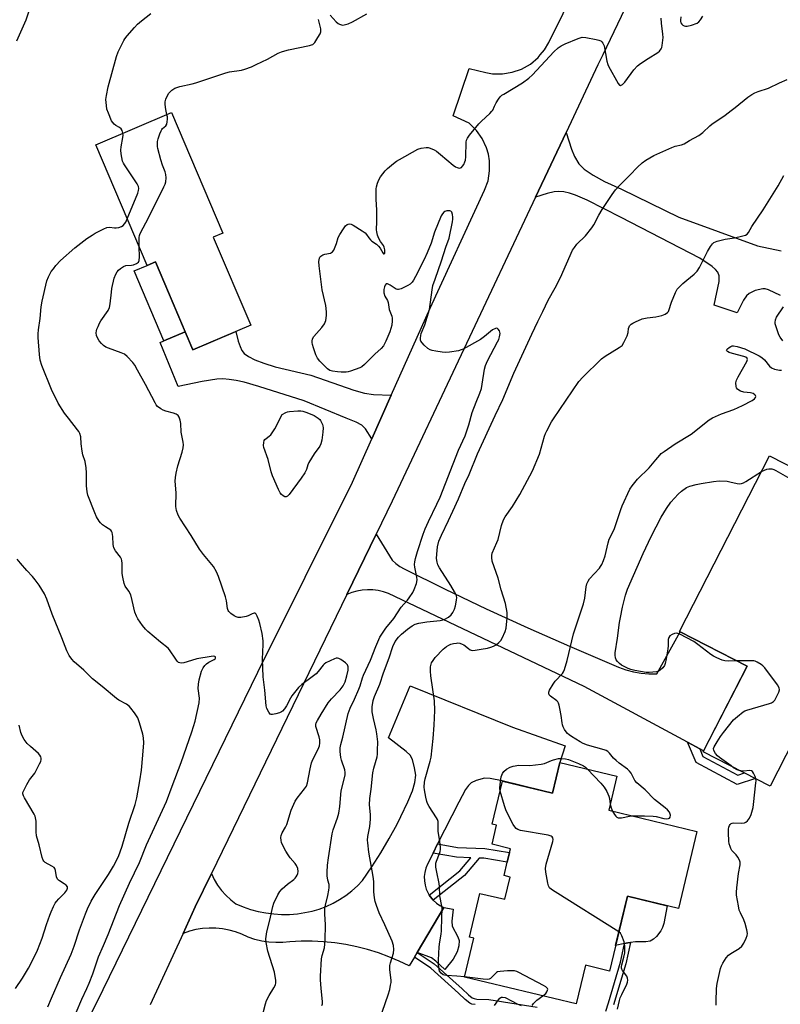
# Model space of a CAD drawing. Units: inches. Extents: x 1255765 to 1261765, y 517453 to 521454.
# Drawn here: x 1256062 to 1256366, y 517869 to 518264 of the extents above; entities that cross this region are included whole.
import ezdxf

# ---------------------------------------------------------------- set-up
doc = ezdxf.new("R2010")
doc.units = ezdxf.units.IN
doc.header["$MEASUREMENT"] = 0
for name, color, linetype in [('BLDG-Footprint', 5, 'Continuous'), ('CULTRL-Pad', 6, 'Continuous'), ('TRANS-Driveway', 251, 'Continuous'), ('TRANS-Non Street Sidewalk', 7, 'Continuous'), ('TRANS-Road', 130, 'Continuous'), ('Undefined', 1, 'Continuous')]:
    doc.layers.add(name, color=color, linetype=linetype)

msp = doc.modelspace()

# ---------------------------------------------------------------- linework, layer by layer
at = {"layer": 'BLDG-Footprint'}
for points, elevation in [([(1256138.98, 518176.53), (1256153.96, 518141.27), (1256130.83, 518131.45), (1256115.89, 518166.65), (1256112.47, 518165.19), (1256091.97, 518213.48), (1256122.29, 518226.36), (1256142.76, 518178.13)], 496.22), ([(1256414.66, 518059.67), (1256405.49, 518041.77), (1256391.92, 518048.72), (1256370.13, 518006.19), (1256383.61, 517999.29), (1256361.87, 517956.85), (1256335.08, 517970.58), (1256352.63, 518004.85), (1256325.64, 518018.68), (1256361.67, 518089.01), (1256390.89, 518074.04), (1256390.01, 518072.31)], 491.01), ([(1256300.51, 517960.84), (1256297.24, 517947.14), (1256332.55, 517938.7), (1256325.18, 517907.88), (1256304.72, 517912.76), (1256297.56, 517882.78), (1256287.9, 517885.08), (1256284.21, 517869.63), (1256239.55, 517880.31), (1256243.28, 517895.91), (1256241.5, 517896.34), (1256245.69, 517913.89), (1256255.66, 517911.51), (1256257.79, 517920.42), (1256255.37, 517921), (1256256.66, 517926.37), (1256257.57, 517930.21), (1256257.95, 517931.77), (1256250.55, 517933.54), (1256252.38, 517941.18), (1256250.66, 517941.59), (1256254.78, 517958.8), (1256274.7, 517954.04), (1256277.64, 517966.31)], 488.15)]:
    msp.add_lwpolyline(points, close=True, dxfattribs=dict(at, elevation=elevation))
at = {"layer": 'CULTRL-Pad'}
for points in [[(1256127.79, 518138.62), (1256119.15, 518134.98), (1256107.26, 518162.99), (1256112.47, 518165.19), (1256115.89, 518166.65)], [(1256303.58, 517893.82), (1256300.02, 517893.08), (1256304.72, 517912.76), (1256320.68, 517908.95), (1256319.31, 517901.77), (1256318.8, 517900.21), (1256318.08, 517898.85), (1256316.32, 517896.59), (1256315.12, 517895.59), (1256313.81, 517894.8), (1256312.12, 517894.49), (1256307.91, 517894.47), (1256305.97, 517894.23), (1256304.89, 517894.09)], [(1256235, 517887.56), (1256231.69, 517883.41), (1256228.07, 517886.77), (1256226.28, 517888.08), (1256220.63, 517890.24), (1256231.24, 517908.27), (1256235.02, 517907.5), (1256234.46, 517902.72), (1256234.63, 517900.81), (1256236.88, 517896.53), (1256237.37, 517895.04), (1256237.26, 517892.86), (1256236.66, 517890.43)]]:
    msp.add_lwpolyline(points, close=True, dxfattribs=at)
at = {"layer": 'TRANS-Driveway'}
msp.add_lwpolyline([(1256365.97, 518153.23), (1256361.24, 518155.46), (1256359.91, 518155.86), (1256358.95, 518155.91), (1256355.82, 518155.12), (1256353.53, 518154.03), (1256352.45, 518153.01), (1256351.24, 518151.31), (1256348.64, 518146.24), (1256339.4, 518149.28), (1256341.45, 518158.82), (1256341.48, 518161.07), (1256340.93, 518162.57), (1256340, 518163.6), (1256338.67, 518164.72), (1256333.67, 518168.1), (1256302.24, 518184.38), (1256288.68, 518191.28), (1256284.02, 518193.38), (1256281.58, 518194.2), (1256279.26, 518194.71), (1256277.28, 518194.85), (1256275.36, 518194.66), (1256272.62, 518193.97), (1256267.95, 518192.49), (1256280.2, 518218.47), (1256282.34, 518211.81), (1256283.62, 518208.82), (1256285.33, 518205.9), (1256287.43, 518203.77), (1256291.04, 518201.29), (1256295.61, 518198.83), (1256302.34, 518195.69), (1256325.31, 518184.54), (1256356.87, 518173.03), (1256366.26, 518171.04)], dxfattribs=at)
for points in [[(1256210.23, 518113.31), (1256202.42, 518095.84), (1256199.85, 518099.75), (1256198.42, 518101.27), (1256196.12, 518102.46), (1256192.12, 518104.05), (1256175.31, 518110.99), (1256157.2, 518116.81), (1256151.4, 518118.46), (1256148.18, 518119.18), (1256145.39, 518119.6), (1256142.76, 518119.78), (1256140.47, 518119.7), (1256134.59, 518118.77), (1256124.98, 518116.7), (1256117.77, 518134.4), (1256119.15, 518134.98), (1256127.79, 518138.62), (1256130.83, 518131.45), (1256147.98, 518138.73), (1256148.97, 518134.93), (1256149.71, 518132.73), (1256150.48, 518131.11), (1256151.39, 518129.91), (1256153.11, 518128.71), (1256155.61, 518127.44), (1256159.21, 518126.06), (1256163.75, 518124.68), (1256178.03, 518121.27), (1256195.21, 518115.27), (1256199.45, 518114.15), (1256203.15, 518113.6)], [(1256228.79, 517933.69), (1256226.94, 517930.03), (1256224.67, 517925.57), (1256224.03, 517923.97), (1256223.61, 517922.3), (1256223.42, 517920.58), (1256223.46, 517918.96), (1256223.47, 517918.86), (1256223.74, 517917.16), (1256224.24, 517915.51), (1256224.96, 517913.94), (1256225.42, 517913.21), (1256225.89, 517912.48), (1256227, 517911.17), (1256228.28, 517910.01), (1256229.7, 517909.04), (1256231.24, 517908.27), (1256220.63, 517890.24), (1256219.49, 517888.3), (1256217.45, 517884.83), (1256213.4, 517886.78), (1256209.27, 517888.52), (1256205.05, 517890.05), (1256200.76, 517891.37), (1256196.41, 517892.48), (1256192.02, 517893.37), (1256187.58, 517894.03), (1256183.11, 517894.48), (1256178.63, 517894.71), (1256174.15, 517894.71), (1256169.66, 517894.49), (1256166.86, 517894.2), (1256164.03, 517894.16), (1256161.21, 517894.36), (1256158.43, 517894.8), (1256155.68, 517895.48), (1256153.01, 517896.4), (1256150.43, 517897.54), (1256147.91, 517898.46), (1256145.33, 517899.17), (1256142.69, 517899.65), (1256140.03, 517899.92), (1256137.35, 517899.96), (1256134.67, 517899.77), (1256132.03, 517899.36), (1256129.43, 517898.72), (1256126.88, 517897.87), (1256131.79, 517908.53), (1256138.21, 517921.77), (1256139.37, 517919.41), (1256140.74, 517917.17), (1256142.3, 517915.06), (1256144.04, 517913.11), (1256145.95, 517911.31), (1256148.02, 517909.69), (1256150.93, 517908.47), (1256153.92, 517907.45), (1256156.97, 517906.63), (1256160.07, 517906.03), (1256163.2, 517905.63), (1256166.35, 517905.46), (1256169.51, 517905.49), (1256172.66, 517905.75), (1256175.62, 517906.16), (1256178.55, 517906.78), (1256181.42, 517907.62), (1256184.22, 517908.67), (1256186.93, 517909.93), (1256189.55, 517911.38), (1256192.05, 517913.02), (1256194.42, 517914.85), (1256196.65, 517916.84), (1256198.72, 517919), (1256202.46, 517924.49), (1256206.01, 517930.09), (1256209.39, 517935.81), (1256212.57, 517941.63), (1256214.07, 517944.59), (1256216.92, 517950.5), (1256218.72, 517954.87), (1256219.71, 517958.32), (1256220.01, 517961.15), (1256219.59, 517964.19), (1256218.7, 517967.48), (1256217.74, 517969.14), (1256216.25, 517970.69), (1256209.11, 517976.14), (1256217.84, 517996.89), (1256258.69, 517980.37), (1256279.88, 517972.87), (1256277.64, 517966.31), (1256274.7, 517954.04), (1256270.93, 517954.94), (1256254.63, 517958.9), (1256249.78, 517959.88), (1256247.48, 517959.95), (1256244.22, 517959.07), (1256242.18, 517958.11), (1256241.1, 517957.11), (1256239.88, 517955.43), (1256237.25, 517950.36)]]:
    msp.add_lwpolyline(points, close=True, dxfattribs=at)
at = {"layer": 'TRANS-Non Street Sidewalk'}
for points in [[(1256333.67, 517971.71), (1256334.93, 517968.71), (1256348.96, 517961.21), (1256351.62, 517962.1), (1256355.97, 517959.88), (1256348.64, 517957.42), (1256332.19, 517966.22), (1256328.78, 517974.36)], [(1256227, 517911.17), (1256225.89, 517912.48), (1256225.42, 517913.21), (1256237.68, 517922.96), (1256242.09, 517928.14), (1256236.32, 517928.38), (1256226.94, 517930.03), (1256228.79, 517933.69), (1256236.75, 517932.3), (1256247.63, 517931.85), (1256257.57, 517930.21), (1256256.66, 517926.37), (1256247.23, 517927.94), (1256245.37, 517928.01), (1256239.48, 517921.09)]]:
    msp.add_lwpolyline(points, close=True, dxfattribs=at)
for points in [[(1256296.15, 517866.8), (1256297.11, 517870.08), (1256301.91, 517886.31), (1256303.58, 517893.82), (1256304.89, 517894.09), (1256305.97, 517894.23), (1256304.09, 517885.74), (1256299.22, 517869.31)], [(1256243.78, 517869.34), (1256242.48, 517869.57), (1256241.64, 517869.93), (1256239.84, 517871.34), (1256237.11, 517873.98), (1256226.01, 517883.97), (1256219.49, 517888.3), (1256220.63, 517890.24), (1256227.46, 517885.71), (1256238.61, 517875.65), (1256241.08, 517873.28), (1256242.59, 517872.09), (1256243.43, 517871.75), (1256244.45, 517871.57), (1256249.32, 517871.42), (1256268.58, 517868.34)]]:
    msp.add_lwpolyline(points, dxfattribs=at)
at = {"layer": 'TRANS-Road'}
for points in [[(1256381.32, 518429.95), (1256364.61, 518395.6), (1256338.86, 518341.67), (1256333.06, 518329.51), (1256325.84, 518314.39), (1256321.33, 518304.93), (1256294.84, 518249.45), (1256292.95, 518245.49), (1256280.2, 518218.47), (1256267.95, 518192.49), (1256210.56, 518070.87), (1256204.13, 518057.61), (1256192.42, 518033.49), (1256138.21, 517921.77), (1256131.79, 517908.53), (1256126.88, 517897.87), (1256113.74, 517869.33)], [(1256067.42, 517819.66), (1256094.91, 517875.44), (1256156.78, 518002.39), (1256194.68, 518078.52), (1256202.42, 518095.84), (1256210.23, 518113.31), (1256225.77, 518148.09), (1256247.6, 518195.27), (1256248.95, 518199.07), (1256249.6, 518203.05), (1256249.54, 518207.07), (1256249.1, 518209.72), (1256248.35, 518212.31), (1256246.67, 518215.96), (1256244.36, 518219.27), (1256241.42, 518222.17), (1256235.03, 518225.12), (1256241.43, 518243.97), (1256248.05, 518242.42), (1256250.68, 518241.96), (1256254.68, 518241.87), (1256258.63, 518242.5), (1256262.41, 518243.82), (1256265.89, 518245.8), (1256268.96, 518248.37), (1256269.87, 518249.45), (1256271.52, 518251.44), (1256273.23, 518254.39), (1256284.71, 518277.74)]]:
    msp.add_lwpolyline(points, dxfattribs=at)
msp.add_lwpolyline([(1256333.67, 517971.71), (1256328.78, 517974.36), (1256287.48, 517996.64), (1256209.13, 518033.87), (1256207.11, 518034.57), (1256205.02, 518035.06), (1256202.89, 518035.34), (1256200.74, 518035.4), (1256198.6, 518035.24), (1256196.49, 518034.87), (1256194.42, 518034.29), (1256192.42, 518033.49), (1256204.13, 518057.61), (1256210.55, 518047.23), (1256212.04, 518045.88), (1256213.67, 518044.7), (1256215.42, 518043.71), (1256231.78, 518035.63), (1256248.26, 518027.78), (1256264.84, 518020.16), (1256281.53, 518012.77), (1256298.32, 518005.62), (1256301.18, 518004.37), (1256304.12, 518003.34), (1256307.14, 518002.56), (1256310.22, 518002.02), (1256313.33, 518001.73), (1256316.45, 518001.69), (1256325.82, 518018.59), (1256352.63, 518004.85), (1256335.23, 517970.88)], close=True, dxfattribs=at)
at = {"layer": 'Undefined'}
for points, elevation in [([(1256060.33, 518255.12), (1256064.1, 518263.45), (1256065.21, 518266.75)], 476), ([(1256102.83, 518218.09), (1256102.55, 518219.25), (1256102.12, 518219.91), (1256101.49, 518220.4), (1256100.04, 518221.24), (1256099.33, 518221.75), (1256098.74, 518222.37), (1256098.31, 518223.11), (1256097.04, 518226.09), (1256096.44, 518227.75), (1256096.19, 518229.21), (1256096, 518231.57), (1256096.2, 518233.28), (1256096.93, 518236.67), (1256100.23, 518248.83), (1256100.94, 518250.74), (1256103.13, 518255.2), (1256103.6, 518255.94), (1256104.53, 518257.1), (1256107.46, 518260.49), (1256108.65, 518261.76), (1256110.3, 518263.14), (1256114.03, 518266.03)], 478), ([(1256185.74, 518265.33), (1256188.14, 518262.77), (1256188.99, 518262.01), (1256189.47, 518261.72), (1256190.28, 518261.46), (1256190.83, 518261.41), (1256191.36, 518261.47), (1256192.95, 518261.96), (1256194.77, 518262.72), (1256200.43, 518265.93)], 480), ([(1256120.43, 518225.57), (1256120.01, 518227.66), (1256119.77, 518229.61), (1256119.78, 518230.71), (1256120.01, 518231.75), (1256120.64, 518233.25), (1256121.23, 518234.17), (1256122.44, 518235.34), (1256123.59, 518236.15), (1256124.4, 518236.48), (1256125.55, 518236.8), (1256130.49, 518237.91), (1256132.07, 518238.34), (1256144.05, 518242.34), (1256145.45, 518242.64), (1256150.28, 518243.43), (1256151.67, 518243.78), (1256154.33, 518244.76), (1256156.18, 518245.57), (1256160.66, 518247.77), (1256164.96, 518250.13), (1256166.26, 518250.74), (1256167.65, 518251.17), (1256169.08, 518251.5), (1256177.51, 518253.19), (1256178.34, 518253.44), (1256178.83, 518253.69), (1256179.6, 518254.49), (1256180.9, 518256.45), (1256181.79, 518257.97), (1256182.06, 518258.75), (1256182.02, 518259.88), (1256181.16, 518263.69)], 480), ([(1256182.47, 517869), (1256182.64, 517869.69), (1256182.67, 517870.66), (1256182.12, 517875.84), (1256181.88, 517879.32), (1256181.86, 517880.78), (1256182.36, 517887.63), (1256182.62, 517888.96), (1256183.45, 517892.08), (1256183.8, 517895.03), (1256183.84, 517901.4), (1256183.64, 517905.56), (1256183.7, 517907.94), (1256183.89, 517909.1), (1256184.89, 517913.06), (1256185.28, 517915.11), (1256185.42, 517916.28), (1256185.33, 517917.38), (1256184.83, 517919.18), (1256184.56, 517920.93), (1256184.55, 517922.34), (1256184.75, 517925.16), (1256185.08, 517928.05), (1256186.56, 517937.69), (1256187, 517939.35), (1256188.68, 517944.07), (1256189.21, 517946.03), (1256189.64, 517948.6), (1256190.23, 517954.97), (1256191.74, 517961.25), (1256191.77, 517962.26), (1256191.6, 517963.33), (1256190.35, 517967.18), (1256190.07, 517968.31), (1256189.81, 517970.66), (1256189.79, 517972.12), (1256190.02, 517973.49), (1256190.8, 517976.44), (1256193.01, 517985.94), (1256193.76, 517988.05), (1256195.57, 517991.63), (1256197.25, 517995.64), (1256197.73, 517996.98), (1256198.67, 518000.19), (1256199.05, 518001.21), (1256201.87, 518007.27), (1256203.99, 518012.67), (1256205.63, 518016.44), (1256206.41, 518017.67), (1256208.1, 518020.05), (1256211.29, 518023.85), (1256214.16, 518028.39), (1256215.26, 518029.7), (1256216.71, 518031.23), (1256217.41, 518032.11), (1256218.82, 518034.29), (1256219.43, 518035.56), (1256220.29, 518037.94), (1256220.55, 518039.31), (1256220.45, 518040.45), (1256219.6, 518044.46), (1256219.56, 518045.54), (1256219.65, 518046.58), (1256219.97, 518047.96), (1256220.78, 518050.69), (1256223.03, 518057.66), (1256223.8, 518059.73), (1256225.12, 518062.78), (1256228.5, 518069.67), (1256229.74, 518072.41), (1256237.2, 518091.31), (1256239.75, 518097.06), (1256241.27, 518101.35), (1256242.67, 518106.32), (1256244.23, 518110.47), (1256245.66, 518114.02), (1256246.32, 518115.93), (1256246.67, 518117.63), (1256247.52, 518123.7), (1256247.89, 518125.22), (1256248.69, 518127.03), (1256252.77, 518134.57), (1256253.22, 518135.56), (1256253.57, 518136.61), (1256253.78, 518137.94), (1256253.71, 518138.47), (1256253.5, 518138.98), (1256253.06, 518139.66), (1256252.71, 518139.97), (1256252.31, 518140.08), (1256251.89, 518140), (1256250.78, 518139.38), (1256247.57, 518136.82), (1256245.88, 518135.6), (1256239.02, 518131.71), (1256238.23, 518131.37), (1256237.09, 518131.08), (1256233.56, 518130.53), (1256232.08, 518130.37), (1256230.64, 518130.45), (1256228.05, 518130.84), (1256226.64, 518131.11), (1256225.84, 518131.38), (1256224.88, 518132.01), (1256223.33, 518133.36), (1256222.53, 518134.18), (1256222.09, 518134.86), (1256221.96, 518135.35), (1256221.93, 518136.14), (1256222.03, 518137.22), (1256222.19, 518138.02), (1256223.6, 518141.45), (1256225.48, 518147.58), (1256226.57, 518155.42), (1256226.92, 518157.2), (1256227.74, 518159.75), (1256230.3, 518167.04), (1256232.02, 518172.54), (1256233.34, 518176.09), (1256234.69, 518182.66), (1256234.86, 518183.67), (1256234.87, 518184.48), (1256234.71, 518185.59), (1256234.4, 518186.57), (1256234.12, 518186.91), (1256233.72, 518187.07), (1256233.22, 518187.1), (1256232.42, 518187.01), (1256231.65, 518186.76), (1256231.2, 518186.47), (1256230.67, 518185.82), (1256230.26, 518185.06), (1256227.57, 518178.58), (1256226.15, 518174.17), (1256224.65, 518170.28), (1256223.42, 518167.63), (1256219.93, 518160.81), (1256219.09, 518159.25), (1256218.6, 518158.54), (1256217.81, 518157.76), (1256216.82, 518157.16), (1256214.21, 518155.84), (1256213.17, 518155.52), (1256212.67, 518155.56), (1256212.2, 518155.75), (1256209.77, 518157.31), (1256208.78, 518157.81), (1256208.34, 518157.87), (1256208.13, 518157.79), (1256207.75, 518157.3), (1256207.48, 518156.59), (1256207.24, 518155.52), (1256207.2, 518154.98), (1256207.28, 518154.18), (1256207.68, 518152.89), (1256208.67, 518151.17), (1256208.98, 518150.4), (1256209.4, 518147.64), (1256210.44, 518144.94), (1256210.56, 518144.11), (1256210.58, 518142.99), (1256210.42, 518141.31), (1256209.64, 518138.65), (1256208.06, 518134.88), (1256207.12, 518133.09), (1256206.16, 518132.02), (1256203.62, 518129.65), (1256199.55, 518125.61), (1256198.43, 518124.66), (1256197.69, 518124.23), (1256193.87, 518122.88), (1256193.03, 518122.66), (1256192.17, 518122.54), (1256190.11, 518122.49), (1256188.65, 518122.57), (1256186.74, 518122.9), (1256185.7, 518123.22), (1256184.75, 518123.79), (1256183.87, 518124.59), (1256181.65, 518126.86), (1256180.64, 518128.12), (1256180.07, 518129.42), (1256179.14, 518132.17), (1256178.73, 518133.55), (1256178.58, 518134.38), (1256178.6, 518134.95), (1256178.76, 518135.78), (1256179.24, 518136.78), (1256182.43, 518140.37), (1256183.53, 518141.88), (1256183.99, 518143.18), (1256184.29, 518145.16), (1256184.28, 518146.61), (1256184.02, 518149.23), (1256182.56, 518155.39), (1256181.34, 518164.99), (1256181.25, 518166.74), (1256181.48, 518168.09), (1256181.7, 518168.56), (1256182, 518168.93), (1256182.82, 518169.48), (1256183.63, 518169.73), (1256185.87, 518170.17), (1256186.36, 518170.36), (1256186.77, 518170.67), (1256187.22, 518171.33), (1256187.81, 518172.64), (1256188.31, 518174.02), (1256189.01, 518176.38), (1256189.62, 518177.65), (1256191.07, 518179.87), (1256191.93, 518181.04), (1256192.53, 518181.58), (1256192.98, 518181.77), (1256193.46, 518181.84), (1256194.24, 518181.69), (1256195.02, 518181.31), (1256198.6, 518179.12), (1256199.79, 518178.27), (1256200.34, 518177.65), (1256201.25, 518176.26), (1256201.9, 518175.47), (1256202.51, 518174.95), (1256204.32, 518173.7), (1256205.11, 518172.97), (1256205.73, 518172.09), (1256206.8, 518170.22), (1256207.08, 518169.92), (1256207.42, 518169.91), (1256207.6, 518170.15), (1256207.7, 518170.77), (1256207.65, 518171.51), (1256207.42, 518172.51), (1256207.07, 518173.23), (1256205.91, 518174.83), (1256205.25, 518175.97), (1256204.73, 518177.32), (1256204.44, 518178.67), (1256204.38, 518179.48), (1256204.47, 518182.8), (1256204.42, 518187.42), (1256204.17, 518191.54), (1256204.15, 518194.44), (1256204.2, 518195.89), (1256204.32, 518196.73), (1256204.71, 518198.11), (1256205.2, 518199.45), (1256205.91, 518200.71), (1256207.72, 518203.04), (1256208.74, 518204.05), (1256211.18, 518206.03), (1256212.32, 518206.88), (1256213.58, 518207.65), (1256220.83, 518211.68), (1256222.21, 518212.14), (1256224.2, 518212.43), (1256225.03, 518212.37), (1256225.82, 518212.15), (1256227.36, 518211.51), (1256228.35, 518210.96), (1256229.98, 518209.66), (1256234.96, 518205.36), (1256235.9, 518204.68), (1256236.65, 518204.37), (1256237.42, 518204.2), (1256237.9, 518204.21), (1256238.31, 518204.39), (1256238.8, 518204.94), (1256239.21, 518205.63), (1256239.68, 518206.65), (1256239.9, 518207.37), (1256240.04, 518208.72), (1256240.25, 518214.53), (1256240.38, 518215.36), (1256240.71, 518216.12), (1256241.55, 518217.31), (1256245.26, 518221.89), (1256246.29, 518222.93), (1256249.74, 518226.08), (1256250.52, 518226.93), (1256250.83, 518227.4), (1256251.57, 518228.98), (1256252.27, 518230.28), (1256253.18, 518231.79), (1256253.86, 518232.73), (1256254.5, 518233.31), (1256255.23, 518233.8), (1256262.81, 518238.23), (1256265.26, 518240.1), (1256266.73, 518241.5), (1256275.32, 518250.76), (1256277.05, 518252.27), (1256278.22, 518253.1), (1256279.8, 518253.86), (1256284.99, 518256.03), (1256285.81, 518256.32), (1256286.65, 518256.51), (1256288.09, 518256.42), (1256292.21, 518255.65), (1256293.35, 518255.38), (1256294.12, 518255.04), (1256294.49, 518254.72), (1256294.95, 518254.11), (1256295.37, 518253.1), (1256296.54, 518246.91), (1256296.86, 518245.66), (1256297.15, 518244.91), (1256301.04, 518237.99), (1256301.51, 518237.4), (1256301.86, 518237.21), (1256302.03, 518237.21), (1256302.8, 518237.64), (1256303.76, 518238.59), (1256307.3, 518243.48), (1256308.81, 518245.11), (1256309.93, 518245.99), (1256313, 518248.1), (1256316.92, 518250.45), (1256317.53, 518250.98), (1256318.23, 518251.92), (1256318.49, 518252.44), (1256318.71, 518253.25), (1256319.04, 518256.38), (1256318.98, 518257.81), (1256318.4, 518262.14), (1256318.28, 518264.2)], 482), ([(1256326.06, 518264.76), (1256325.92, 518263.37), (1256325.94, 518262.84), (1256326.06, 518262.35), (1256326.53, 518261.73), (1256326.97, 518261.4), (1256327.47, 518261.15), (1256327.94, 518261.03), (1256328.69, 518260.98), (1256330.43, 518261.37), (1256332.64, 518262.19), (1256333.33, 518262.67), (1256334.02, 518263.54), (1256334.91, 518265.02)], 482), ([(1256206.52, 517866.27), (1256207.95, 517870.21), (1256208.93, 517873.22), (1256209.6, 517875.41), (1256209.97, 517877.1), (1256210.14, 517878.23), (1256210.15, 517879.11), (1256209.65, 517883.24), (1256209.61, 517884.98), (1256209.87, 517886.11), (1256211.12, 517889.97), (1256211.31, 517891.35), (1256211.06, 517893.06), (1256210.56, 517894.75), (1256207.67, 517901.33), (1256205.4, 517906.03), (1256204.25, 517909), (1256203.72, 517910.65), (1256203.49, 517912.03), (1256203.23, 517914.54), (1256203.2, 517918.64), (1256203.03, 517920.6), (1256201.26, 517930.34), (1256200.79, 517934.1), (1256200.75, 517935.24), (1256200.84, 517936.59), (1256201.66, 517940.66), (1256201.9, 517943.64), (1256201.91, 517945.42), (1256201.51, 517949.36), (1256201.6, 517951.9), (1256202.14, 517955.64), (1256202.87, 517962.12), (1256203.23, 517963.94), (1256204.52, 517968.49), (1256204.69, 517969.61), (1256204.77, 517971.05), (1256204.83, 517974.51), (1256204.46, 517977.67), (1256204.16, 517979.38), (1256203.05, 517983.92), (1256202.56, 517986.52), (1256202.61, 517988.5), (1256202.99, 517991.02), (1256203.58, 517992.64), (1256205.71, 517997.62), (1256207.12, 518002.16), (1256209.32, 518008.12), (1256210.88, 518012.64), (1256211.82, 518014.69), (1256213.15, 518016.47), (1256214.35, 518017.66), (1256216.74, 518019.68), (1256218.55, 518020.98), (1256219.79, 518021.66), (1256221.21, 518022.06), (1256224.45, 518022.6), (1256229.76, 518023.09), (1256230.9, 518023.33), (1256231.7, 518023.62), (1256233.13, 518024.49), (1256234.17, 518025.4), (1256234.82, 518026.36), (1256235.47, 518027.67), (1256235.93, 518029.03), (1256236.4, 518031.22), (1256236.41, 518032.3), (1256236.16, 518033.33), (1256235.53, 518034.62), (1256234.08, 518037.11), (1256229.54, 518044.11), (1256228.9, 518045.39), (1256228.59, 518046.38), (1256228.39, 518047.95), (1256228.42, 518049.66), (1256228.77, 518052.62), (1256229.31, 518054.88), (1256230.3, 518057.24), (1256233.14, 518063.06), (1256234.81, 518066.85), (1256237.13, 518071.75), (1256239.71, 518077.96), (1256241.36, 518081.5), (1256244.79, 518089.75), (1256251.8, 518105.21), (1256254.94, 518111.6), (1256259.32, 518122.08), (1256266.48, 518137.72), (1256268.85, 518142.76), (1256270.94, 518146.75), (1256273.02, 518151.3), (1256275.78, 518156.24), (1256277.93, 518160.34), (1256282.82, 518171.27), (1256283.5, 518172.41), (1256284.5, 518173.74), (1256287.98, 518177.03), (1256290.53, 518180.2), (1256291.29, 518181.43), (1256293.31, 518185.29), (1256294.6, 518187.59), (1256298.66, 518193.65), (1256300.02, 518195.51), (1256301.53, 518197.21), (1256305.74, 518201.28), (1256308.76, 518204.56), (1256310.68, 518206.32), (1256312.1, 518207.32), (1256315.34, 518209.25), (1256322.53, 518212.46), (1256323.88, 518212.97), (1256326.45, 518213.52), (1256327.49, 518213.85), (1256329.64, 518215.15), (1256333.39, 518217.21), (1256334.97, 518218.45), (1256337.69, 518221.04), (1256338.58, 518221.78), (1256343.86, 518225.38), (1256346.27, 518227.16), (1256347.93, 518228.43), (1256352.9, 518232.55), (1256354.5, 518233.64), (1256355.71, 518234.31), (1256357.06, 518234.83), (1256361.17, 518236.18), (1256365.63, 518238.35), (1256368.65, 518239.59)], 484), ([(1256109.31, 518172.64), (1256109.33, 518176.4), (1256109.45, 518177.22), (1256109.69, 518177.98), (1256113.18, 518184.53), (1256119.23, 518196.73), (1256119.71, 518197.8), (1256119.96, 518198.62), (1256120.12, 518200.24), (1256120.05, 518201.59), (1256119.72, 518202.66), (1256118.67, 518205.31), (1256118.01, 518207.53), (1256116.81, 518212.01), (1256116.67, 518212.85), (1256116.61, 518213.97), (1256116.67, 518214.8), (1256116.94, 518215.91), (1256117.57, 518217.82), (1256118.1, 518219.13), (1256118.38, 518219.61), (1256118.73, 518220.02), (1256120, 518221.08), (1256120.35, 518221.69), (1256120.58, 518222.72), (1256120.66, 518223.81), (1256120.61, 518224.63), (1256120.43, 518225.57)], 480), ([(1256104.56, 518183.83), (1256108.75, 518194.09), (1256109.08, 518195.21), (1256109.14, 518196.05), (1256109.01, 518196.87), (1256108.53, 518197.9), (1256103.44, 518205.45), (1256103.02, 518206.2), (1256102.71, 518207.01), (1256102.11, 518209.85), (1256101.96, 518211.29), (1256102.11, 518212.72), (1256102.81, 518216.44), (1256102.88, 518217.31), (1256102.83, 518218.09)], 478), ([(1256239.57, 517880.43), (1256236.47, 517880.78), (1256232.38, 517881), (1256231.52, 517881.14), (1256230.99, 517881.32), (1256230.18, 517881.94), (1256229.59, 517882.79), (1256229.41, 517883.43), (1256229.13, 517885.34), (1256229.08, 517887.11), (1256229.43, 517892.54), (1256229.64, 517894.48), (1256230.21, 517897.56), (1256230.37, 517898.86), (1256230.4, 517904.28), (1256230.6, 517907.83), (1256230.48, 517908.81), (1256229.68, 517912.87), (1256229.56, 517916.61), (1256229.45, 517917.78), (1256228.4, 517922.38), (1256228.1, 517924.32), (1256228.02, 517925.43), (1256228.06, 517925.97), (1256228.28, 517926.81), (1256229.58, 517929.81), (1256229.86, 517930.61), (1256229.96, 517931.45), (1256229.93, 517932.31), (1256229.67, 517934.64), (1256229.02, 517938.83), (1256228.98, 517939.69), (1256229.05, 517941.9), (1256228.96, 517942.7), (1256228.68, 517943.45), (1256228.29, 517944.18), (1256225.38, 517948.66), (1256224.71, 517949.88), (1256224.45, 517950.7), (1256224.07, 517952.42), (1256223.53, 517955.3), (1256223.41, 517956.45), (1256223.52, 517958.39), (1256223.78, 517959.79), (1256225.83, 517966.77), (1256226.19, 517968.44), (1256227.01, 517975.9), (1256227.44, 517981.18), (1256227.67, 517987.12), (1256227.51, 517990.94), (1256226.06, 518000.95), (1256225.89, 518002.8), (1256225.94, 518004.5), (1256226.39, 518006.15), (1256226.95, 518007.13), (1256227.84, 518008.27), (1256231, 518011.68), (1256232.33, 518012.7), (1256233.29, 518013.25), (1256234.06, 518013.58), (1256235.19, 518013.88), (1256236.33, 518014.08), (1256236.91, 518014.11), (1256237.65, 518014.03), (1256238.62, 518013.69), (1256239.31, 518013.33), (1256241.08, 518011.86), (1256241.77, 518011.4), (1256242.65, 518011.14), (1256243.75, 518011.18), (1256246.27, 518011.57), (1256248.72, 518012.06), (1256250.09, 518012.43), (1256251.17, 518012.83), (1256252.16, 518013.38), (1256253.27, 518014.28), (1256254.07, 518015.08), (1256254.67, 518016.03), (1256255.79, 518018.67), (1256256.2, 518020.05), (1256256.6, 518024.18), (1256256.63, 518026.24), (1256255.88, 518029.96), (1256254.2, 518035.43), (1256253.07, 518040.07), (1256250.65, 518046.9), (1256250.46, 518048.32), (1256250.49, 518049.17), (1256250.64, 518050.01), (1256252.53, 518054.26), (1256253.03, 518055.58), (1256254.35, 518061.11), (1256255.15, 518063.33), (1256255.85, 518064.58), (1256258.8, 518068.78), (1256261.67, 518073.5), (1256266.72, 518083.02), (1256269.5, 518089.64), (1256271.57, 518096.9), (1256271.98, 518098), (1256272.48, 518099.03), (1256274.36, 518102.59), (1256275.12, 518103.85), (1256285.31, 518118.75), (1256286.91, 518120.48), (1256289.23, 518122.78), (1256292.02, 518125.37), (1256293.66, 518127.17), (1256294.41, 518127.87), (1256295.77, 518128.84), (1256301.48, 518132.33), (1256302.59, 518133.21), (1256303.37, 518134.39), (1256304.64, 518136.99), (1256305.09, 518138.33), (1256305.21, 518139.92), (1256305.38, 518140.64), (1256305.62, 518141.09), (1256306.18, 518141.66), (1256306.91, 518142.13), (1256307.97, 518142.68), (1256310.71, 518143.89), (1256312.66, 518144.29), (1256316.16, 518144.7), (1256318.49, 518145.19), (1256319.86, 518145.68), (1256320.78, 518146.33), (1256321.13, 518146.74), (1256321.38, 518147.22), (1256322.4, 518150.54), (1256324, 518154.38), (1256324.69, 518155.67), (1256325.45, 518156.55), (1256326.96, 518157.97), (1256328.52, 518159.34), (1256331.49, 518161.71), (1256332.65, 518162.93), (1256333.55, 518164.43), (1256336.75, 518170.8), (1256337.93, 518172.76), (1256338.75, 518173.9), (1256339.37, 518174.41), (1256340.72, 518174.91), (1256343.9, 518175.69), (1256347.61, 518176.25), (1256350.42, 518176.89), (1256351.95, 518177.34), (1256352.62, 518177.76), (1256353.16, 518178.41), (1256354.52, 518180.73), (1256359.12, 518187.43), (1256365.08, 518197.12), (1256367.35, 518201.18)], 486), ([(1256084.13, 517866.19), (1256086.33, 517871.48), (1256088.37, 517875.85), (1256089.26, 517877.95), (1256090.74, 517881.66), (1256093.04, 517888.53), (1256095.08, 517893.06), (1256096.91, 517897.36), (1256101.52, 517909.01), (1256105.46, 517917.94), (1256109.4, 517926.2), (1256112.27, 517933.25), (1256120.24, 517950.68), (1256122.48, 517956.81), (1256126.12, 517966.22), (1256130.44, 517978.56), (1256131.78, 517982.75), (1256133.33, 517990.13), (1256133.41, 517992.06), (1256133, 517995.87), (1256133.02, 517997.64), (1256133.33, 517999.39), (1256134.28, 518002.86), (1256134.61, 518003.67), (1256134.91, 518004.16), (1256135.64, 518005.07), (1256136.25, 518005.7), (1256137.21, 518006.37), (1256139.34, 518007.44), (1256139.71, 518007.74), (1256139.91, 518008.06), (1256139.82, 518008.52), (1256139.55, 518008.7), (1256138.95, 518008.78), (1256138.2, 518008.74), (1256132.35, 518007.8), (1256128.6, 518006.5), (1256127.24, 518006.11), (1256126.14, 518006.04), (1256125.61, 518006.14), (1256125.12, 518006.34), (1256124.52, 518006.88), (1256123.99, 518007.56), (1256121.47, 518011.42), (1256120.99, 518012.04), (1256117.81, 518014.48), (1256112.82, 518018.65), (1256111.9, 518019.63), (1256110.7, 518021.09), (1256108.75, 518023.77), (1256108.23, 518024.81), (1256107.62, 518026.49), (1256106.56, 518031.09), (1256105.93, 518033.33), (1256105.17, 518034.84), (1256103.78, 518036.86), (1256103.34, 518037.88), (1256102.74, 518040.44), (1256102.52, 518041.88), (1256102.53, 518045.93), (1256102.43, 518047.06), (1256102.27, 518047.62), (1256101.89, 518048.41), (1256099.84, 518050.96), (1256099.25, 518052.15), (1256098.98, 518053.47), (1256098.85, 518056.66), (1256098.52, 518058.35), (1256098.28, 518058.82), (1256097.93, 518059.2), (1256095.85, 518060.56), (1256094.67, 518061.44), (1256093.82, 518062.23), (1256093.31, 518062.9), (1256092.3, 518064.62), (1256091.53, 518066.16), (1256088.8, 518073.2), (1256088.48, 518074.65), (1256088.19, 518077.02), (1256088.28, 518082.21), (1256088.13, 518084.18), (1256087.71, 518086.67), (1256086.81, 518089.45), (1256086.5, 518090.87), (1256086.05, 518093.76), (1256085.92, 518096.55), (1256085.57, 518097.96), (1256085.2, 518098.74), (1256084.71, 518099.46), (1256081, 518104.04), (1256079.44, 518106.09), (1256076.92, 518110.08), (1256074.26, 518115.62), (1256070.35, 518125.2), (1256069.67, 518127.32), (1256069.39, 518129.57), (1256068.86, 518136.37), (1256068.84, 518137.79), (1256068.97, 518139.41), (1256069.65, 518144.03), (1256070.09, 518148.66), (1256070.52, 518150.93), (1256072.43, 518159.06), (1256073.02, 518160.64), (1256074.17, 518162.72), (1256074.98, 518163.9), (1256076.01, 518165.2), (1256077.88, 518167.2), (1256083.55, 518172.25), (1256088.36, 518176.02), (1256090.47, 518177.39), (1256091.69, 518178.09), (1256095.2, 518179.8), (1256096.45, 518180.33), (1256097.49, 518180.53), (1256099.49, 518180.25), (1256100.06, 518180.24), (1256101.18, 518180.42), (1256102.26, 518180.78), (1256102.95, 518181.22), (1256103.51, 518181.85), (1256103.98, 518182.57), (1256104.56, 518183.83)], 478), ([(1256158.19, 517863.01), (1256159.93, 517869.69), (1256160.34, 517870.99), (1256161.34, 517873.05), (1256163.29, 517876.02), (1256163.83, 517877.32), (1256164, 517878.12), (1256164.01, 517878.97), (1256163.47, 517882.4), (1256160.88, 517890.79), (1256160.11, 517894.18), (1256160.06, 517895.62), (1256160.42, 517898.54), (1256161.62, 517903.22), (1256162.76, 517908.59), (1256163.27, 517909.94), (1256164.87, 517913.36), (1256165.59, 517914.6), (1256166.56, 517915.65), (1256168.73, 517917.57), (1256171.2, 517919.46), (1256171.81, 517920.02), (1256172.14, 517920.44), (1256172.52, 517921.14), (1256172.8, 517921.89), (1256172.94, 517922.66), (1256172.8, 517923.77), (1256172.28, 517925.1), (1256171.78, 517925.82), (1256169.82, 517928.06), (1256168.9, 517929.29), (1256168.05, 517930.77), (1256166.6, 517933.58), (1256166.32, 517934.28), (1256166.13, 517935.08), (1256166.05, 517936.21), (1256166.11, 517937.05), (1256166.53, 517938.11), (1256167.93, 517940.36), (1256168.44, 517941.39), (1256170.22, 517947.25), (1256171.82, 517950.74), (1256172.58, 517951.99), (1256175.54, 517955.67), (1256176.25, 517956.82), (1256176.67, 517958.18), (1256177.7, 517963.7), (1256178.26, 517966.18), (1256178.81, 517967.49), (1256180.91, 517971.59), (1256181.45, 517972.91), (1256181.66, 517973.95), (1256181.63, 517975.34), (1256181.36, 517976.47), (1256180.05, 517980.61), (1256179.98, 517981.43), (1256180.14, 517982.1), (1256180.65, 517983.11), (1256182.22, 517985.6), (1256184.95, 517990.2), (1256186.25, 517991.69), (1256189.76, 517995.29), (1256190.96, 517996.92), (1256191.71, 517998.6), (1256192.48, 518000.96), (1256192.97, 518003.17), (1256193.03, 518004), (1256192.96, 518004.56), (1256192.66, 518005.33), (1256191.9, 518006.13), (1256189.98, 518007.48), (1256189.24, 518007.87), (1256188.74, 518008), (1256188.23, 518007.96), (1256187.46, 518007.71), (1256184.1, 518006.1), (1256183.41, 518005.63), (1256183.02, 518005.25), (1256181.02, 518002.62), (1256180.23, 518001.81), (1256178.61, 518000.53), (1256174.4, 517997.45), (1256173.14, 517996.28), (1256170.42, 517992.94), (1256169.83, 517991.97), (1256168.26, 517988.94), (1256167.47, 517987.72), (1256166.74, 517986.86), (1256166.29, 517986.53), (1256165.5, 517986.17), (1256164.09, 517985.72), (1256162.71, 517985.41), (1256162.21, 517985.41), (1256161.8, 517985.59), (1256161.19, 517986.37), (1256160.48, 517987.89), (1256160.2, 517989), (1256159.6, 517995.23), (1256158.9, 518000.51), (1256158.74, 518007.65), (1256159.01, 518013.44), (1256158.93, 518014.91), (1256158.5, 518017.86), (1256157.65, 518021.85), (1256157.24, 518023.26), (1256156.57, 518024.89), (1256156.19, 518025.6), (1256155.88, 518025.94), (1256155.71, 518026.04), (1256155.29, 518026.06), (1256154.57, 518025.82), (1256152.97, 518025.02), (1256152.12, 518024.74), (1256150.05, 518024.34), (1256148.89, 518024.28), (1256148.12, 518024.51), (1256147.39, 518024.92), (1256146.02, 518025.91), (1256145.23, 518026.67), (1256144.96, 518027.13), (1256144.72, 518027.9), (1256144.28, 518031), (1256143.85, 518032.61), (1256141.11, 518040.72), (1256140.32, 518042.58), (1256139.04, 518044.71), (1256135.05, 518049.56), (1256133.51, 518051.65), (1256130.08, 518057.14), (1256125.63, 518064), (1256124.97, 518065.26), (1256124.26, 518067.09), (1256124.07, 518067.91), (1256124, 518068.78), (1256124.1, 518074.19), (1256123.8, 518078.92), (1256123.83, 518080.39), (1256124.13, 518082.13), (1256124.77, 518085.02), (1256126.56, 518090.47), (1256126.89, 518092.2), (1256127.02, 518093.35), (1256126.94, 518094.5), (1256126.19, 518098.5), (1256125.97, 518101.89), (1256125.69, 518103.33), (1256125.34, 518104.43), (1256124.94, 518105.11), (1256124.16, 518105.72), (1256123.11, 518106.12), (1256119.99, 518106.88), (1256118.89, 518107.23), (1256117.94, 518107.76), (1256116.69, 518108.81), (1256116.15, 518109.44), (1256115.67, 518110.19), (1256111.8, 518117.62), (1256108.71, 518123.3), (1256107.59, 518125.26), (1256106.73, 518126.42), (1256104.53, 518128.78), (1256103.41, 518129.67), (1256102.07, 518130.25), (1256097.05, 518132.04), (1256095.99, 518132.55), (1256095, 518133.16), (1256094.2, 518133.94), (1256093.36, 518135.07), (1256092.64, 518136.27), (1256092.31, 518137.17), (1256092.17, 518138.23), (1256092.23, 518139.02), (1256092.42, 518139.75), (1256092.85, 518140.81), (1256093.48, 518142.11), (1256094.05, 518143.06), (1256096.89, 518147.13), (1256097.45, 518148.4), (1256097.72, 518149.79), (1256098.19, 518154.5), (1256098.41, 518155.96), (1256099.3, 518160.06), (1256099.93, 518161.69), (1256100.48, 518162.69), (1256101.01, 518163.34), (1256101.87, 518164.03), (1256103.05, 518164.76), (1256104.05, 518165.14), (1256106.2, 518165.32), (1256107, 518165.48), (1256108.24, 518165.97), (1256108.67, 518166.23), (1256109, 518166.56), (1256109.28, 518167.24), (1256109.41, 518168.59), (1256109.31, 518172.64)], 480), ([(1256366.92, 518135.01), (1256365.91, 518136.46), (1256365.4, 518137.5), (1256364.12, 518141.05), (1256363.9, 518141.87), (1256363.84, 518142.42), (1256364.02, 518143.49), (1256364.43, 518144.53), (1256367.15, 518148.64)], 488), ([(1256306.75, 517944.87), (1256311.6, 517944.86), (1256315.04, 517944.77), (1256316.19, 517944.61), (1256319.37, 517943.82), (1256320.47, 517943.69), (1256321.19, 517943.79), (1256321.55, 517944.03), (1256321.79, 517944.43), (1256321.96, 517945.15), (1256321.91, 517945.64), (1256321.62, 517946.32), (1256320.81, 517947.38), (1256319.88, 517948.15), (1256315.54, 517951.39), (1256311.81, 517955.31), (1256308.53, 517958.07), (1256307.68, 517959.07), (1256306.21, 517961.93), (1256305.56, 517962.83), (1256304.71, 517963.57), (1256301.46, 517965.97), (1256300.19, 517967.03), (1256299.23, 517967.98), (1256297.57, 517970.04), (1256296.93, 517970.61), (1256296.22, 517971.06), (1256295.4, 517971.39), (1256288.75, 517973.24), (1256287.05, 517973.81), (1256285.78, 517974.49), (1256282.33, 517976.63), (1256281.37, 517977.27), (1256280.72, 517977.82), (1256280.2, 517978.5), (1256279.6, 517979.51), (1256279.08, 517980.56), (1256278.78, 517981.36), (1256278.6, 517982.18), (1256278.25, 517985.02), (1256277.74, 517987.86), (1256277.43, 517989.26), (1256277.15, 517990.04), (1256276.85, 517990.5), (1256276.46, 517990.89), (1256273.95, 517992.86), (1256273.48, 517993.41), (1256273.25, 517994), (1256273.27, 517994.43), (1256273.53, 517995.18), (1256274.98, 517997.66), (1256275.89, 517998.82), (1256278.72, 518001.88), (1256279.18, 518002.61), (1256279.51, 518003.42), (1256280.58, 518007.12), (1256283.15, 518017.77), (1256287.18, 518029.81), (1256287.64, 518031.98), (1256288.22, 518036.61), (1256288.52, 518037.72), (1256288.98, 518038.78), (1256289.58, 518039.77), (1256293.51, 518044.06), (1256294.03, 518044.74), (1256294.45, 518045.48), (1256295.11, 518047.05), (1256295.77, 518048.95), (1256297, 518054.18), (1256297.41, 518055.6), (1256299.41, 518059.57), (1256302.13, 518067.57), (1256302.66, 518068.93), (1256305.66, 518075.62), (1256306.63, 518077.04), (1256308.84, 518079.72), (1256313.41, 518084.23), (1256316.13, 518087.34), (1256317.66, 518089.32), (1256318.24, 518089.9), (1256319.41, 518090.78), (1256323.8, 518093.77), (1256330.24, 518097.73), (1256337.47, 518103.44), (1256338.73, 518104.18), (1256342.46, 518105.85), (1256347.36, 518107.61), (1256350.81, 518109.19), (1256354.66, 518111.18), (1256355.56, 518111.82), (1256356.03, 518112.37), (1256356.14, 518112.75), (1256356.01, 518113.11), (1256355.71, 518113.46), (1256355.09, 518113.9), (1256354, 518114.23), (1256351.27, 518114.52), (1256350.01, 518114.91), (1256349.32, 518115.24), (1256348.78, 518115.66), (1256348.4, 518116.24), (1256348.25, 518116.76), (1256348.16, 518118.17), (1256348.41, 518119.28), (1256349.05, 518120.6), (1256352.48, 518126.81), (1256352.74, 518127.53), (1256352.73, 518127.95), (1256352.65, 518128.12), (1256352.16, 518128.51), (1256351.4, 518128.8), (1256346.78, 518129.91), (1256345.42, 518130.37), (1256344.78, 518130.75), (1256344.52, 518131.05), (1256344.46, 518131.36), (1256344.52, 518131.53), (1256344.8, 518131.88), (1256345.44, 518132.37), (1256346.18, 518132.79), (1256346.71, 518133), (1256347.25, 518133.07), (1256348.64, 518132.83), (1256351.7, 518131.84), (1256357.46, 518129.04), (1256358.57, 518128.38), (1256359.58, 518127.47), (1256361.58, 518124.95), (1256362.38, 518124.27), (1256363.66, 518123.75), (1256365.59, 518123.3), (1256366.44, 518123.25)], 488), ([(1256348.66, 518006.89), (1256345.01, 518006.84), (1256343.79, 518006.95), (1256342.71, 518007.27), (1256340.53, 518008.22), (1256339.18, 518008.87), (1256338.18, 518009.47), (1256332.94, 518013.47), (1256331.29, 518014.63), (1256325.78, 518017.58), (1256324.98, 518017.91), (1256324.44, 518018.01), (1256323.65, 518017.92), (1256322.64, 518017.49), (1256321.74, 518016.9), (1256321.29, 518016.35), (1256321.05, 518015.48), (1256321.03, 518013), (1256320.92, 518011.8), (1256320.3, 518007.72), (1256319.9, 518005.85), (1256319.59, 518005.05), (1256318.93, 518004.14), (1256317.9, 518003.17), (1256317.17, 518002.78), (1256316.33, 518002.58), (1256314.87, 518002.41), (1256313.39, 518002.3), (1256312.23, 518002.34), (1256307.67, 518003.05), (1256306.11, 518003.49), (1256305.01, 518003.94), (1256303.39, 518004.7), (1256302.43, 518005.26), (1256301.54, 518005.94), (1256300.75, 518006.72), (1256300.29, 518007.38), (1256300.02, 518008.15), (1256299.85, 518009.26), (1256299.84, 518010.13), (1256300.82, 518016.02), (1256301.58, 518022.26), (1256301.91, 518024.33), (1256302.8, 518028.42), (1256304.02, 518033.23), (1256304.78, 518035.63), (1256311.03, 518049.98), (1256314.19, 518056.67), (1256318.21, 518064.41), (1256320.36, 518067.94), (1256322.18, 518070.43), (1256325.1, 518073.67), (1256326.34, 518074.9), (1256328.4, 518076.28), (1256329.68, 518076.86), (1256332.22, 518077.56), (1256334.23, 518077.99), (1256339.19, 518078.7), (1256341.52, 518078.95), (1256344.62, 518078.87), (1256345.77, 518078.66), (1256348.65, 518077.92), (1256349.51, 518077.85), (1256350.34, 518077.94), (1256351.14, 518078.17), (1256352.18, 518078.69), (1256358.42, 518082.68)], 490), ([(1256358.42, 518082.68), (1256359.58, 518083.29), (1256360.57, 518083.7), (1256361.4, 518083.84), (1256362.56, 518083.75), (1256363.39, 518083.49), (1256364.17, 518083.11), (1256370.72, 518079.36), (1256372, 518078.78), (1256373.43, 518078.52), (1256379.33, 518078), (1256381.65, 518077.53), (1256384.52, 518076.7), (1256386.19, 518076.45)], 490), ([(1256072.82, 517868.52), (1256074.19, 517871.9), (1256077.81, 517880.16), (1256082.13, 517889.57), (1256083.32, 517892.73), (1256085.47, 517899.35), (1256087.85, 517905.73), (1256088.64, 517907.64), (1256090.16, 517910.75), (1256091.65, 517913.46), (1256095.77, 517919.44), (1256097.05, 517921.44), (1256099.05, 517924.77), (1256101, 517928.68), (1256102.52, 517932.75), (1256105.17, 517942.04), (1256107.72, 517949.42), (1256108.37, 517952.13), (1256109.59, 517958.97), (1256110.22, 517963.16), (1256110.81, 517969.18), (1256111.13, 517974.14), (1256111.06, 517976.15), (1256110.82, 517977.58), (1256109.43, 517982.16), (1256108.74, 517984.13), (1256108.32, 517984.92), (1256107.48, 517986.15), (1256106.04, 517988.05), (1256105.44, 517988.7), (1256104.27, 517989.55), (1256101.25, 517991.26), (1256100.29, 517991.89), (1256094.5, 517996.7), (1256090.65, 517999.72), (1256087.14, 518003.25), (1256083.26, 518006.53), (1256082.34, 518007.65), (1256081.34, 518009.08), (1256080.89, 518009.83), (1256080.4, 518010.91), (1256078.37, 518016.2), (1256074.55, 518025.58), (1256072.36, 518031.66), (1256071.39, 518033.8), (1256069.35, 518037.25), (1256067.75, 518039.39), (1256066.62, 518040.77), (1256064.34, 518043.17), (1256061.77, 518046.05), (1256060.45, 518047.65)], 476), ([(1256346.2, 517964.88), (1256341.62, 517968.25), (1256340.8, 517968.93), (1256339.94, 517969.9), (1256339.32, 517971.13), (1256339.21, 517971.87), (1256339.43, 517972.54), (1256340.72, 517974.49), (1256341.94, 517976.69), (1256343.16, 517978.32), (1256347.24, 517983.28), (1256348.74, 517984.67), (1256351.01, 517986.5), (1256351.75, 517986.92), (1256352.57, 517987.24), (1256361.63, 517989.91), (1256362.45, 517990.21), (1256363.17, 517990.62), (1256363.7, 517991.25), (1256364.42, 517992.51), (1256365.33, 517994.36), (1256365.64, 517995.39), (1256365.51, 517996.15), (1256364.76, 517997.36), (1256359.77, 518004.11), (1256358.98, 518004.98), (1256358.33, 518005.48), (1256356.65, 518006.46), (1256355.89, 518006.78), (1256355.35, 518006.92), (1256353.62, 518007), (1256348.66, 518006.89)], 490), ([(1256059.86, 517875.77), (1256062.64, 517879.92), (1256064.98, 517883.88), (1256066.23, 517886.25), (1256068.58, 517891.12), (1256070.56, 517895.89), (1256072.22, 517901.42), (1256073.51, 517905.22), (1256074.06, 517906.55), (1256075.07, 517908.67), (1256075.75, 517909.97), (1256076.22, 517910.69), (1256077.14, 517911.74), (1256079.51, 517914.06), (1256080.31, 517915.14), (1256080.65, 517916.01), (1256080.59, 517916.56), (1256080.15, 517917.12), (1256079.27, 517917.75), (1256077.38, 517918.87), (1256076.98, 517919.17), (1256076.66, 517919.56), (1256076.27, 517920.53), (1256075.82, 517923.04), (1256075.54, 517923.77), (1256075.26, 517924.19), (1256074.43, 517924.83), (1256071.69, 517926.23), (1256071.15, 517926.71), (1256070.87, 517927.12), (1256070.49, 517928.18), (1256069.31, 517933.36), (1256068.29, 517936.96), (1256068.14, 517938.53), (1256068.11, 517942.72), (1256067.9, 517944.11), (1256067.64, 517944.84), (1256067.26, 517945.57), (1256063.44, 517952.07), (1256063.04, 517952.86), (1256062.79, 517953.66), (1256062.81, 517954.31), (1256062.98, 517954.84), (1256064.34, 517957.47), (1256065.41, 517959.26), (1256067.58, 517962.04), (1256069.45, 517965.67), (1256069.93, 517966.72), (1256070.15, 517967.5), (1256070.14, 517968.02), (1256069.98, 517968.53), (1256069.56, 517969.24), (1256069.02, 517969.82), (1256065.79, 517972.63), (1256064.53, 517973.85), (1256063.34, 517975.45), (1256062.46, 517976.91), (1256061.96, 517978.28), (1256061.28, 517981.16)], 474), ([(1256253.81, 517954.75), (1256253.67, 517956.03), (1256253.77, 517957.51), (1256254.23, 517960.48), (1256254.71, 517961.8), (1256255.32, 517962.7), (1256256.34, 517963.57), (1256257.75, 517964.41), (1256259.06, 517964.84), (1256261.23, 517965.25), (1256265.72, 517965.07), (1256270.19, 517965.55), (1256271.61, 517965.92), (1256274.29, 517967.07), (1256275.12, 517967.35), (1256277.1, 517967.81), (1256278.54, 517967.91), (1256279.98, 517967.75), (1256281.11, 517967.49), (1256285.14, 517965.89), (1256287.22, 517964.93), (1256287.92, 517964.42), (1256288.71, 517963.66)], 488), ([(1256288.71, 517963.66), (1256294.14, 517957.96), (1256295.46, 517956.37), (1256296.44, 517954.64), (1256297.28, 517952.84), (1256297.53, 517951.82), (1256297.82, 517949.59)], 488), ([(1256350.11, 517962.88), (1256349.45, 517963.03), (1256348.7, 517963.34), (1256347.26, 517964.16), (1256346.2, 517964.88)], 490), ([(1256356.16, 517959.78), (1256355.87, 517960.68), (1256355.24, 517962), (1256354.78, 517962.67), (1256354.4, 517962.97), (1256353.7, 517963.1), (1256351.22, 517962.83), (1256350.11, 517962.88)], 490), ([(1256340.24, 517869.1), (1256340.22, 517870.54), (1256340.42, 517875.77), (1256340.66, 517877.8), (1256341.96, 517883.81), (1256342.34, 517884.9), (1256342.89, 517885.9), (1256344.29, 517888.09), (1256345.22, 517889.16), (1256346.17, 517889.85), (1256349.44, 517891.86), (1256350.55, 517892.78), (1256351.3, 517893.94), (1256352.29, 517895.98), (1256352.66, 517897.03), (1256352.75, 517897.87), (1256352.58, 517899.3), (1256351.87, 517901.86), (1256351.34, 517903.23), (1256349.94, 517906.12), (1256349.52, 517907.2), (1256349.16, 517908.88), (1256348.46, 517913.15), (1256348.42, 517914.31), (1256348.57, 517916.06), (1256349.21, 517921.9), (1256349.84, 517925.27), (1256349.85, 517926.4), (1256349.6, 517927.16), (1256348.92, 517928.37), (1256348.23, 517929.25), (1256346.53, 517931.06), (1256346.12, 517931.81), (1256345.8, 517932.62), (1256345.49, 517933.73), (1256345.35, 517934.83), (1256345.21, 517938.17), (1256345.26, 517939.55), (1256345.39, 517940.34), (1256345.61, 517941.08), (1256345.84, 517941.49), (1256346.2, 517941.81), (1256346.66, 517942), (1256347.19, 517942.08), (1256350.6, 517941.97), (1256351.65, 517942.1), (1256352.15, 517942.35), (1256352.81, 517942.89), (1256353.6, 517943.94), (1256354.22, 517945.48), (1256355.01, 517948.28), (1256355.26, 517949.42), (1256356.19, 517958.12), (1256356.24, 517958.99), (1256356.16, 517959.78)], 490), ([(1256301.32, 517898.52), (1256275.76, 517914.47), (1256274.37, 517915.44), (1256273.6, 517916.16), (1256273.2, 517916.87), (1256272.9, 517917.98), (1256272.06, 517922.35), (1256271.93, 517923.8), (1256272.25, 517925.51), (1256274.83, 517934.62), (1256274.98, 517935.43), (1256274.91, 517936.14), (1256274.65, 517936.47), (1256274.27, 517936.74), (1256273.05, 517937.22), (1256261.99, 517939.05), (1256260.91, 517939.41), (1256260.22, 517939.9), (1256259.62, 517940.53), (1256258.98, 517941.5), (1256256.25, 517946.96), (1256255.56, 517948.9), (1256253.81, 517954.75)], 488), ([(1256297.82, 517949.59), (1256298.24, 517948.07), (1256298.82, 517946.76)], 488), ([(1256298.82, 517946.76), (1256299.57, 517945.42), (1256300.06, 517944.75), (1256300.45, 517944.42), (1256301.07, 517944.16), (1256301.53, 517944.09), (1256302.35, 517944.13), (1256305.58, 517944.77), (1256306.75, 517944.87)], 488), ([(1256300.75, 517867.55), (1256301.54, 517870.97), (1256301.87, 517872.09), (1256302.47, 517873.46), (1256304.48, 517877.5), (1256304.79, 517878.32), (1256304.89, 517879.13), (1256304.8, 517879.92), (1256304.52, 517880.68), (1256302.83, 517883), (1256302.56, 517883.48), (1256302.41, 517883.96), (1256302.38, 517884.44), (1256302.48, 517885.26), (1256303.3, 517888.38), (1256303.66, 517890.06), (1256303.76, 517891.44), (1256303.72, 517892.82), (1256303.62, 517893.64), (1256303.41, 517894.47), (1256302.55, 517896.93), (1256302, 517897.9), (1256301.32, 517898.52)], 488), ([(1256270.87, 517872.82), (1256272.05, 517873.81), (1256272.52, 517874.46), (1256272.8, 517875.14), (1256272.84, 517875.57), (1256272.8, 517875.77), (1256272.54, 517876.14), (1256272.12, 517876.47), (1256271.11, 517877.05), (1256261.23, 517882.19), (1256260.43, 517882.57), (1256259.6, 517882.85), (1256258.48, 517882.94), (1256256.75, 517882.86), (1256253.87, 517882.66), (1256252.78, 517882.44), (1256252.31, 517882.2), (1256251.88, 517881.85), (1256249.9, 517879.84), (1256249.47, 517879.59), (1256248.75, 517879.41), (1256247.02, 517879.5), (1256239.57, 517880.43)], 486), ([(1256251.51, 517868.94), (1256253.15, 517871.31), (1256253.68, 517871.94), (1256254.06, 517872.25), (1256254.28, 517872.35), (1256254.77, 517872.4), (1256255.84, 517872.15), (1256260.9, 517869.56), (1256262.22, 517869.01)], 486), ([(1256266.66, 517868.96), (1256267.13, 517869.77), (1256267.64, 517870.37), (1256268.52, 517871.1), (1256270.87, 517872.82)], 486)]:
    msp.add_lwpolyline(points, dxfattribs=dict(at, elevation=elevation))
at = {"layer": 'Undefined', "elevation": 482}
msp.add_lwpolyline([(1256168.12, 518072.54), (1256167.66, 518072.63), (1256166.96, 518073.03), (1256166.29, 518073.59), (1256165.73, 518074.26), (1256165.05, 518075.56), (1256162.69, 518080.94), (1256162.11, 518082.59), (1256161, 518087.51), (1256159.25, 518092.32), (1256159.1, 518093.14), (1256159.19, 518094.3), (1256159.4, 518095.11), (1256159.66, 518095.57), (1256160.13, 518095.99), (1256161.41, 518096.81), (1256161.99, 518097.41), (1256162.84, 518098.56), (1256163.58, 518099.81), (1256166.54, 518105.49), (1256168.01, 518106.35), (1256168.67, 518106.6), (1256169.53, 518106.8), (1256172.8, 518106.98), (1256174, 518106.96), (1256174.83, 518106.85), (1256176.44, 518106.36), (1256179.32, 518105.14), (1256180.98, 518104.09), (1256181.59, 518103.53), (1256181.94, 518103.09), (1256182.72, 518101.6), (1256182.87, 518101.06), (1256182.97, 518100.24), (1256182.88, 518098.47), (1256182.46, 518095.25), (1256182.09, 518093.86), (1256181.63, 518092.83), (1256179.34, 518089.76), (1256177.21, 518086.33), (1256176.83, 518085.39), (1256176.3, 518083.48), (1256175.63, 518082.23), (1256174.17, 518080.08), (1256169.4, 518073.5), (1256168.74, 518072.8)], close=True, dxfattribs=at)

doc.saveas('drawing.dxf')
